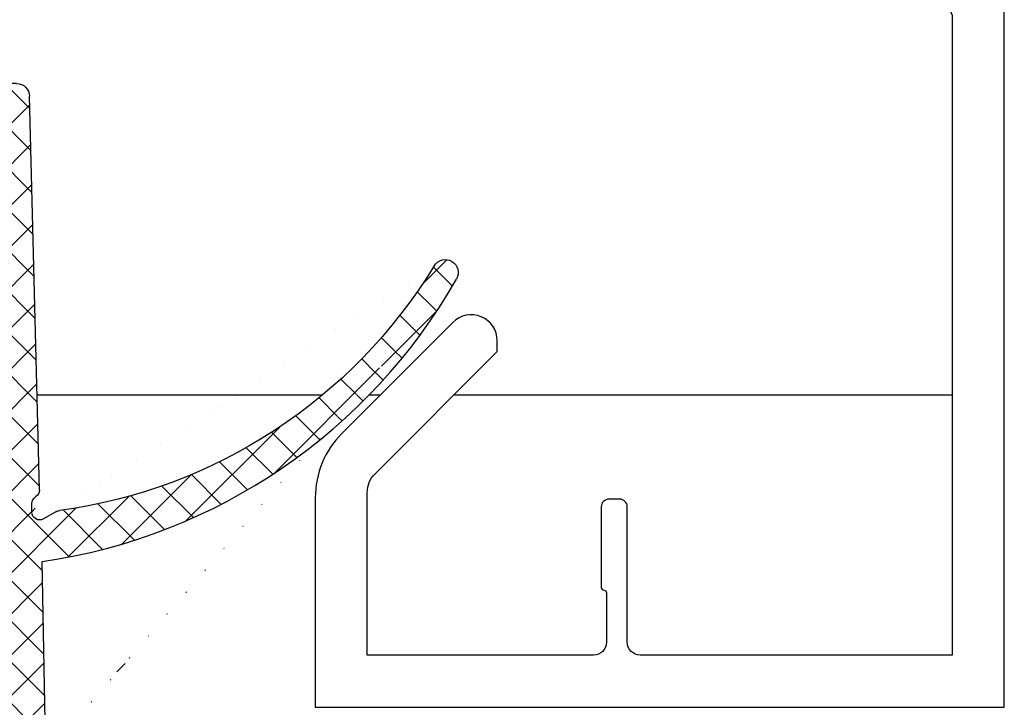
# Model space of a CAD drawing. Units: millimetres. Extents: x 1689 to 2842, y 267 to 1096.
# Drawn here: x 1795 to 1833, y 466 to 492 of the extents above; entities that cross this region are included whole.
import ezdxf

# ---------------------------------------------------------------- set-up
doc = ezdxf.new("R2010")
doc.units = ezdxf.units.MM
for name, color, linetype in [('02_Bemaßung', 4, 'Continuous'), ('05_Schraffur', 1, 'Continuous'), ('1', 7, 'Continuous'), ('16_Fahrflügel', 3, 'Continuous'), ('325411_Seitendichtung', 8, 'Continuous'), ('325418_Seitendichtung', 3, 'Continuous')]:
    doc.layers.add(name, color=color, linetype=linetype)

# ---------------------------------------------------------------- blocks, each defined once
blk = doc.blocks.new('Unterflurschiene 2 flg.')
at = {"layer": '1', "color": 8}
for p, q in [((-918.3924892567586, 3.100541826704351e-15), (-920.5284567057654, 3.067832178551967e-15)), ((-909.5556853602529, 1.06581410364015e-14), (-920.5284567057655, 9.231799333061145e-15)), ((-909.5556853602529, 3.552713678800501e-15), (-916.1924852567586, 3.134232113888879e-15)), ((-907.3361887348625, 9.28261978817414e-15), (-907.7645377312897, 9.280969663192323e-15)), ((-907.3361887348625, 3.17724649600259e-15), (-907.7645377312897, 3.175166036369742e-15)), ((-885.3316853756589, 9.367387538322687e-15), (-904.5077638807331, 9.293515703770822e-15)), ((-885.3316853756589, 3.284120753585893e-15), (-904.5077638807331, 3.190983947899627e-15))]:
    blk.add_line(p, q, dxfattribs=at)
blk = doc.blocks.new('325418_Seitendichtung')
at = {"layer": '325418_Seitendichtung'}
blk.add_lwpolyline([(15.49999000000003, -42.91421000000003), (15.5, -42.91422000000003, -0.668178637919297), (17.20710678118655, -42.20711321881348), (21.4748737341529, -46.47487626584707, -0.1989123673796593), (22.5, -48.94974999999999), (22.5, -57), (-4, -57), (-4, -1, -0.414213562373095), (-3, -1.4210854715202e-14), (0, 0), (0, -4.700000000000017), (2.25, -4.700000000000017), (2.25, -2.5, -0.414213562373095), (2.550000000000011, -2.200000000000003), (3.700000000000045, -2.200000000000017, -0.414213562373095), (4.000000000000046, -2.5), (4, -5.200000000000017, -0.414213562373095), (2.5, -6.700000000000017), (-1, -6.700000000000017, 0.414213562373095), (-2, -7.700000000000017), (-2, -22.30000000000001, 0.414213562373095), (-1, -23.30000000000001), (2.5, -23.30000000000001, -0.414213562373095), (4, -24.80000000000001), (4, -27.5, -0.414213562373095), (3.700000000000045, -27.8), (2.550000000000011, -27.80000000000001), (2.549990000000037, -27.80001000000001, -0.4142135626985819), (2.25, -27.49999999999999), (2.25, -25.30000000000001), (2.25, -25.30000000000001), (0, -25.30000000000001), (0, -30), (-1.500000000000004, -30.00000000000001), (-1.499999999999996, -30.00001, 0.4142077045794373), (-2, -30.50000000000001), (-2, -55), (10, -55, 0.414213562373095), (10.5, -54.5), (10.5, -49.30000000000001, -0.414213562373095), (10.80000000000001, -49.00000000000001), (11.20000000000005, -49), (11.20000000000005, -49, -0.414213562373095), (11.50000000000004, -49.30000000000001), (11.5, -52.40000000000001, -0.414213562373095), (11.40000000000003, -52.5, 0.414213562373095), (11.30000000000003, -52.59999999999999), (11.30000000000001, -54.5, 0.414213562373095), (11.80000000000001, -55), (20.5, -55), (20.5, -48.74264000000002, 0.1989123673796593), (20.20710678118655, -48.03553321881347), (15.5, -43.32843000000003), (15.5, -42.91422000000003)], format="xyb", dxfattribs=at)
blk = doc.blocks.new('Tuerfl-TST-ISO-HS')
at = {"layer": '325418_Seitendichtung'}
blk.add_blockref('325418_Seitendichtung', (-192.442767939684, 15.00427534878776), dxfattribs=at)
blk = doc.blocks.new('325411_Seitendichtung')
at = {"layer": '05_Schraffur'}
h = blk.add_hatch(dxfattribs=at)
h.set_pattern_fill('ANSI37', color=256, scale=0.35, angle=90, style=0)
h.set_pattern_definition([(135, (50.19548440381124, -57.38552351812133), (-0.7857724105935509, -0.7857724105935507), []), (225, (50.19548440381124, -57.38552351812133), (0.7857724105935507, -0.7857724105935509), [])])
edge = h.paths.add_edge_path()
edge.add_line((2.849999999999994, -10.39653), (3.849999999999994, -10.39653))
edge.add_line((5.799990000000015, 8.853470000000002), (5.799990000000015, 12.60347))
edge.add_line((1.849999999999994, -0.5215299999999985), (1.849999999999994, 0.4784600000000268))
edge.add_arc((-52.16091, 10.98270000000004), 58, 349.5657100000001, 357.8961499999999)
edge.add_line((1.849999999999994, 0.4784600000000268), (4.879959999999983, 0.4784600000000266))
edge.add_arc((4.039929999999998, -1.021529999999998), 0.5, 347.0606500000002, 450)
edge.add_arc((-52, 11.85384000000001), 58, 339.91068, 347.0606500000002)
edge.add_arc((2.001599999999996, -7.896529999999998), 0.5, 270, 339.91068)
edge.add_line((1.849999999999994, -8.396529999999998), (2.001599999999996, -8.396529999999998))
edge.add_line((4.039929999999998, -0.5215299999999985), (1.849999999999994, -0.5215299999999984))
edge.add_arc((-51.98227, 11.57524000000002), 60, 338.51878, 358.6067099999999)
edge.add_line((8.000000000000014, 41.47847), (8.000000000000012, 10.11634000000002))
edge.add_arc((7.500000000000014, 41.47847), 0.5, 360, 450)
edge.add_line((6.987500000000026, 41.97847), (7.500000000000014, 41.97847))
edge.add_arc((6.987500000000026, 41.47847), 0.5, 90, 178.5499479999999)
edge.add_line((6.104510000000012, 26.35493000000001), (6.487660000000013, 41.49113000000001))
edge.add_arc((6.404409999999991, 26.34733000000001), 0.3, 178.5499479999999, 239.9999999999998)
edge.add_arc((6.099770000000014, 25.83027), 0.3002246, 360, 418.9894699999991)
edge.add_line((6.39999000000001, 25.50347000000001), (6.39999000000001, 25.83027))
edge.add_arc((6.100000000000001, 25.50347000000001), 0.3, 240.3088700000001, 360)
edge.add_line((5.450980000000023, 25.52819000000001), (5.951400000000014, 25.24285999999999))
edge.add_arc((5.302380000000007, 25.26758000000002), 0.3, 420.3088700000001, 442.3635200000007)
edge.add_arc((8.000000000000014, 45.38754000000002), 20, 211.3874400000003, 262.3635200000008)
edge.add_arc((-9.499999999999993, 34.71075999999998), 0.49984526, 391.3874400000003, 569.7330000000003)
edge.add_line((5.900000000000013, 16.10347), (5.863630000000008, 16.10347))
edge.add_line((5.863630000000008, 16.10347), (5.999999988927571, 23.60346939104447))
edge.add_arc((9.169570000000007, 45.37395000000006), 22.00000000000003, 209.7330000000003, 261.71649235195383, ccw=False)
edge.add_arc((5.89999000000001, 15.70347), 0.4, 360, 450)
edge.add_line((6.299990000000015, 13.00347000000001), (6.299990000000015, 15.70347))
edge.add_arc((5.89999000000001, 13.00347000000001), 0.4, 270, 360)
edge.add_line((5.799990000000015, 12.60347), (5.89999000000001, 12.60347))
edge.add_line((1.849999999999994, -8.396529999999998), (1.849999999999994, -9.396529999999998))
edge.add_line((2.849999999999994, -9.396529999999998), (2.849999999999994, -10.39653))
edge.add_line((1.849999999999994, -9.396529999999998), (2.849999999999994, -9.396529999999998))
h = blk.add_hatch(dxfattribs=at)
h.set_pattern_fill('ANSI31', color=256, scale=0.5, angle=90, style=0)
h.set_pattern_definition([(135, (50.19548440381124, -57.38552351812133), (-1.122532015133644, -1.122532015133644), [])])
h.paths.add_polyline_path([(0.5, 12.59999999999999), (7.105427357601002e-15, 11.59999999999999), (-7.105427357601002e-15, -11.59999999999999), (0.5, -12.59999999999999), (1.34999999999998, -12.59999999999999), (1.850000000000001, -11.60000000000001), (1.849999999999987, -10.37499999999998), (2.849999999999994, -10.39653), (2.849999999999994, -9.396529999999998), (1.849999999999994, -9.396529999999998), (1.849999999999994, -8.396529999999998), (1.849999999999994, -0.4999999999999858), (1.849999999999994, 0.4784600000000268), (1.850000000000001, 8.875), (5.799990000000015, 8.874999999999986), (5.799990000000022, 12.62499999999999), (4.000000000000014, 12.625), (4.000000000000007, 10.375), (1.849980000000016, 10.37500000000001), (1.849980000000016, 11.59999999999999), (1.349980000000031, 12.59999999999999)])
at = {"layer": '325411_Seitendichtung'}
for p, q in [((6.987500000000026, 41.97847), (7.500000000000014, 41.97847)), ((6.104510000000012, 26.35493000000001), (6.487660000000012, 41.49113000000001)), ((8.000000000000014, 41.47847), (8.000000000000014, 10.11634000000002)), ((6.39999000000001, 25.50347000000001), (6.39999000000001, 25.83027)), ((5.450980000000023, 25.52819000000001), (5.951400000000014, 25.24285999999999)), ((6.299990000000015, 13.00347000000001), (6.299990000000015, 15.70347)), ((5.799990000000015, 12.60347), (5.89999000000001, 12.60347)), ((5.799990000000015, 8.853470000000002), (5.799990000000015, 12.60347)), ((1.849999999999994, 0.4784600000000268), (4.879959999999983, 0.4784600000000268)), ((1.849999999999994, -0.5215299999999985), (1.849999999999994, 0.4784600000000268)), ((4.039929999999998, -0.5215299999999985), (1.849999999999994, -0.5215299999999985)), ((1.849999999999994, -8.396529999999998), (1.849999999999994, -9.396529999999998)), ((1.849999999999994, -8.396529999999998), (2.001599999999996, -8.396529999999998)), ((1.849999999999994, -9.396529999999998), (2.849999999999994, -9.396529999999998)), ((2.849999999999994, -9.396529999999998), (2.849999999999994, -10.39653)), ((2.849999999999994, -10.39653), (3.849999999999994, -10.39653))]:
    blk.add_line(p, q, dxfattribs=at)
blk.add_lwpolyline([(5.900000000000013, 16.10347), (5.863630000000008, 16.10347), (5.99999998892757, 23.60346939104447, -0.2307923250725077), (-9.934042146778417, 34.46285459461289, 0.2307923250725077)], format="xyb", dxfattribs=at)
blk.add_lwpolyline([(4.000000000000007, 12.625), (5.800000000000018, 12.625), (5.800000000000018, 8.875), (1.850000000000001, 8.875), (1.849999999999994, 0.4999900000000252), (1.849999999999994, -0.4999999999999858), (1.849999999999994, -8.374999999999986), (1.849999999999994, -9.396529999999998), (2.849999999999994, -9.396529999999998), (2.849999999999994, -10.39653), (1.849999999999994, -10.39563006970265), (1.849999999999994, -11.59999999999999), (1.349999999999994, -12.59999999999999), (0.5, -12.59999999999999), (0, -11.59999999999999), (7.105427357601002e-15, 11.59999999999999), (0.5000000000000071, 12.59999999999999), (1.349980000000023, 12.59999999999999), (1.849980000000023, 11.59999999999999), (1.849980000000023, 10.375), (4.000000000000007, 10.375)], close=True, dxfattribs=at)
for centre, radius, start, end in [((6.987500000000011, 41.47847), 0.5, 90, 178.5499479999999), ((7.5, 41.47847), 0.5, 0, 90), ((-9.499999999999993, 34.71075999999998), 0.49984526, 31.3874400000003, 209.7330000000003), ((8, 45.38754000000002), 20, 211.3874400000003, 262.3635200000008), ((6.404409999999991, 26.34733000000001), 0.3, 178.5499479999999, 239.9999999999998), ((6.099770000000014, 25.83027), 0.3002246, 0, 58.98946999999912), ((5.302380000000007, 25.26758000000002), 0.3, 60.30887000000009, 82.36352000000073), ((6.100000000000001, 25.50347000000001), 0.3, 240.3088700000001, 0), ((5.89999000000001, 15.70347), 0.4, 0, 90), ((5.89999000000001, 13.00347000000001), 0.4, 270, 0), ((-51.98227, 11.57524000000003), 60, 338.51878, 358.6067099999999), ((-52.16091, 10.98270000000004), 58, 349.5657100000001, 357.8961499999999), ((4.039929999999998, -1.021529999999998), 0.5, 347.0606500000002, 90), ((-52, 11.85384000000001), 58, 339.91068, 347.0606500000002), ((2.001599999999996, -7.896529999999998), 0.5, 270, 339.91068)]:
    blk.add_arc(centre, radius, start, end, dxfattribs=at)
blk = doc.blocks.new('TST komplett')
at = {"layer": '16_Fahrflügel', "xscale": -1}
blk.add_blockref('Tuerfl-TST-ISO-HS', (-501.0427580585847, 59.99999990863924), dxfattribs=at)
at = {"layer": '325411_Seitendichtung', "xscale": -1}
blk.add_blockref('325411_Seitendichtung', (-335.5999801189012, -0.0003069791783829601), dxfattribs=at)

msp = doc.modelspace()

# ---------------------------------------------------------------- block references
msp.add_blockref('Unterflurschiene 2 flg.', (2716.46698786348, 477.6375634768601))
at = {"layer": '02_Bemaßung'}
msp.add_blockref('TST komplett', (2137.735292606721, 447.6377954560388), dxfattribs=at)

doc.saveas('drawing.dxf')
